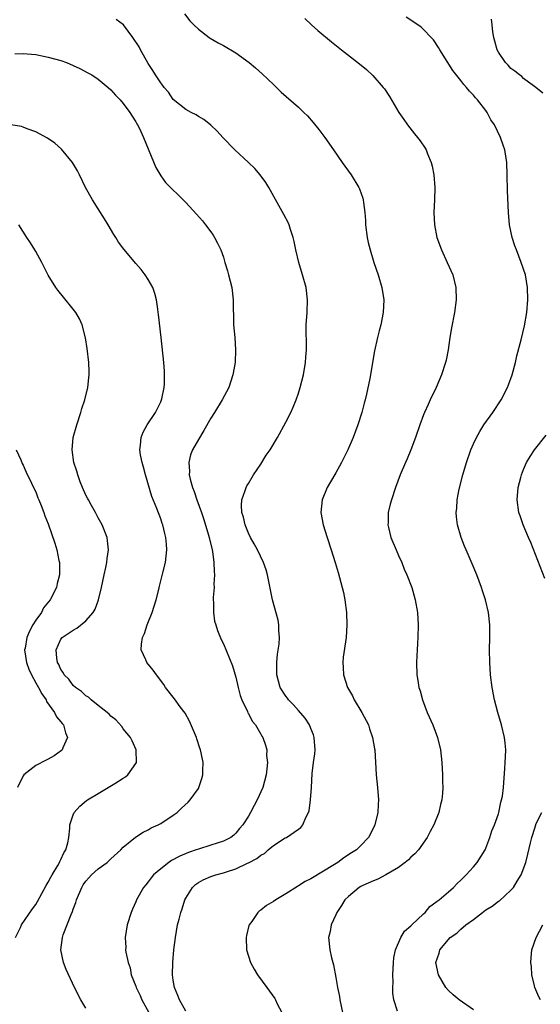
# Model space of a CAD drawing. Units: inches. Extents: x 2511000 to 2514000, y 1506000 to 1509000.
# Drawn here: x 2513686 to 2513770, y 1507002 to 1507160 of the extents above; entities that cross this region are included whole.
import ezdxf

# ---------------------------------------------------------------- set-up
doc = ezdxf.new("R2010")
doc.units = ezdxf.units.IN
doc.header["$MEASUREMENT"] = 0
doc.layers.add('LD25111506_10ft', color=254, linetype='Continuous')

msp = doc.modelspace()

# ---------------------------------------------------------------- linework, layer by layer
at = {"layer": 'LD25111506_10ft'}
for points, elevation in [([(2513713, 1507001.2), (2513712, 1507003), (2513711.7, 1507003.7), (2513711.19, 1507005), (2513711, 1507006.16), (2513710.89, 1507007), (2513710.93, 1507009), (2513711.1, 1507011), (2513711.33, 1507013), (2513711.69, 1507015), (2513711.91, 1507015.91), (2513712.2, 1507017), (2513712.41, 1507017.59), (2513712.85, 1507019), (2513713, 1507019.29), (2513714.06, 1507021), (2513714.54, 1507021.46), (2513715, 1507021.77), (2513715.79, 1507022.21), (2513717, 1507022.73), (2513717.78, 1507023), (2513719, 1507023.32), (2513719.49, 1507023.49), (2513721, 1507023.96), (2513722.85, 1507024.85), (2513723, 1507024.91), (2513724.36, 1507025.64), (2513725, 1507026.17), (2513725.56, 1507026.44), (2513726.19, 1507027), (2513727, 1507027.68), (2513728.91, 1507028.91), (2513729.08, 1507029), (2513731, 1507030.31), (2513731.4, 1507030.6), (2513731.71, 1507031), (2513732.2, 1507032.2), (2513732.64, 1507033), (2513732.74, 1507033.26), (2513732.95, 1507035), (2513733.09, 1507037), (2513733.21, 1507039.21), (2513733.42, 1507041), (2513733.61, 1507042.39), (2513733.66, 1507043), (2513733.55, 1507045), (2513733.43, 1507045.43), (2513733, 1507046.41), (2513732.78, 1507047), (2513732.1, 1507048.1), (2513731, 1507049.3), (2513730.23, 1507050.23), (2513729.43, 1507051), (2513729.26, 1507051.26), (2513729, 1507051.59), (2513728.09, 1507053), (2513727.54, 1507055), (2513727.55, 1507055.55), (2513727.54, 1507057), (2513727.66, 1507058.34), (2513727.91, 1507059.91), (2513727.98, 1507061), (2513727.88, 1507062.12), (2513727.9, 1507063), (2513727.76, 1507063.76), (2513726.84, 1507067), (2513726.08, 1507071), (2513725.83, 1507071.83), (2513725.43, 1507073), (2513724.45, 1507075), (2513723.95, 1507075.95), (2513723.35, 1507077), (2513723, 1507077.7), (2513722.5, 1507079), (2513722.23, 1507080.23), (2513721.96, 1507081), (2513721.89, 1507082.11), (2513721.94, 1507083), (2513722.49, 1507084.49), (2513722.64, 1507085), (2513722.76, 1507085.24), (2513723, 1507085.6), (2513723.83, 1507087), (2513725, 1507088.73), (2513725.87, 1507090.13), (2513726.49, 1507091), (2513727.68, 1507093), (2513729, 1507095.45), (2513729.77, 1507097), (2513730.16, 1507097.84), (2513730.64, 1507099), (2513731, 1507100.06), (2513731.3, 1507101), (2513731.8, 1507103), (2513732.14, 1507105), (2513732.18, 1507105.82), (2513732.28, 1507107), (2513732.28, 1507108.28), (2513732.22, 1507109.78), (2513732.23, 1507111), (2513732.38, 1507113), (2513732.48, 1507115), (2513732.23, 1507117), (2513731.67, 1507119), (2513731.06, 1507121), (2513730.6, 1507123), (2513730.33, 1507124.33), (2513730.18, 1507125), (2513729.74, 1507126.26), (2513729.52, 1507127), (2513729.36, 1507127.36), (2513728.68, 1507128.68), (2513726.53, 1507132.53), (2513726.25, 1507133), (2513725.77, 1507133.77), (2513724.89, 1507135), (2513724.01, 1507136.01), (2513723, 1507137), (2513720.82, 1507139), (2513718.9, 1507141), (2513718.01, 1507142.01), (2513717, 1507142.98), (2513715.88, 1507143.88), (2513715, 1507144.36), (2513714.63, 1507144.63), (2513713.86, 1507145), (2513713, 1507145.45), (2513711, 1507147.08), (2513710.23, 1507148.23), (2513709.56, 1507149), (2513709.33, 1507149.33), (2513709, 1507149.71), (2513708.16, 1507151), (2513707.73, 1507151.73), (2513707, 1507152.81), (2513705.77, 1507155), (2513705.51, 1507155.51), (2513704.51, 1507157), (2513703.02, 1507159.02), (2513701.86, 1507159.86)], 8200), ([(2513712.77, 1507160.77), (2513713.65, 1507159.65), (2513714.27, 1507159), (2513715, 1507158.3), (2513716.75, 1507157), (2513716.9, 1507156.9), (2513718.15, 1507156.15), (2513719, 1507155.7), (2513721, 1507154.51), (2513723.12, 1507153), (2513724.14, 1507152.14), (2513725.19, 1507151.19), (2513727, 1507149.45), (2513728.26, 1507148.26), (2513731, 1507145.83), (2513731.88, 1507145), (2513732.44, 1507144.44), (2513733.39, 1507143.39), (2513734.28, 1507142.28), (2513735.24, 1507141), (2513736.64, 1507139), (2513738.01, 1507137), (2513739.45, 1507135), (2513740.68, 1507133), (2513740.78, 1507132.78), (2513741.29, 1507131.29), (2513741.36, 1507131), (2513741.39, 1507130.61), (2513741.61, 1507129), (2513741.72, 1507127.72), (2513741.76, 1507127), (2513742.01, 1507125), (2513742.18, 1507124.18), (2513742.46, 1507123), (2513743.07, 1507121), (2513743.76, 1507119), (2513744.34, 1507117), (2513744.66, 1507115), (2513744.58, 1507113), (2513744.17, 1507111), (2513743.93, 1507110.07), (2513743.64, 1507109), (2513743.17, 1507106.83), (2513742.42, 1507102.42), (2513741.9, 1507099.9), (2513741.68, 1507099), (2513741.51, 1507098.48), (2513741.15, 1507097), (2513740.5, 1507095), (2513739.74, 1507093), (2513738.9, 1507091), (2513737.92, 1507089), (2513737, 1507087.35), (2513736.12, 1507085.88), (2513735.63, 1507085), (2513734.82, 1507083), (2513734.59, 1507081), (2513734.94, 1507079), (2513735.58, 1507077), (2513736.26, 1507075), (2513736.9, 1507073), (2513737.38, 1507071.38), (2513738.01, 1507069), (2513738.19, 1507068.19), (2513738.44, 1507067), (2513738.7, 1507065), (2513738.75, 1507063), (2513738.62, 1507061), (2513738.18, 1507057.82), (2513738.1, 1507057), (2513738.16, 1507056.16), (2513738.19, 1507055), (2513738.84, 1507053), (2513739.63, 1507051.63), (2513739.94, 1507051), (2513741.17, 1507049), (2513742.19, 1507047), (2513742.38, 1507046.38), (2513742.88, 1507045), (2513743.17, 1507043.17), (2513743.21, 1507043), (2513743.42, 1507039), (2513743.63, 1507037), (2513743.79, 1507035), (2513743.74, 1507034.26), (2513743.69, 1507033), (2513743.23, 1507031), (2513743, 1507030.52), (2513742.24, 1507029), (2513741, 1507027.71), (2513740.29, 1507027), (2513739.49, 1507026.51), (2513738.28, 1507025.72), (2513737.29, 1507025), (2513736.52, 1507024.52), (2513735, 1507023.58), (2513733, 1507022.37), (2513732.07, 1507021.93), (2513731, 1507021.22), (2513730.84, 1507021.16), (2513729, 1507019.98), (2513727.37, 1507019), (2513727, 1507018.72), (2513725.9, 1507018.1), (2513725, 1507017.34), (2513724.78, 1507017.22), (2513724.54, 1507017), (2513723.54, 1507015.54), (2513723.14, 1507015), (2513723.1, 1507014.9), (2513722.69, 1507013.31), (2513722.64, 1507013), (2513722.72, 1507011), (2513723.33, 1507009), (2513723.91, 1507007.91), (2513724.47, 1507007), (2513725.93, 1507005), (2513726.4, 1507004.4), (2513727.21, 1507003.21), (2513727.32, 1507003), (2513727.62, 1507002.38), (2513728.35, 1507001)], 8210), ([(2513732.01, 1507160.01), (2513733.12, 1507159), (2513734.12, 1507158.12), (2513736.28, 1507156.28), (2513737.87, 1507155), (2513740.78, 1507152.78), (2513741.88, 1507151.88), (2513742.93, 1507150.93), (2513744.58, 1507149), (2513744.76, 1507148.76), (2513745.55, 1507147.55), (2513747.09, 1507145), (2513747.84, 1507143.84), (2513748.47, 1507143), (2513749.58, 1507141.58), (2513750.07, 1507141), (2513750.47, 1507140.47), (2513751.27, 1507139.27), (2513751.42, 1507139), (2513751.65, 1507138.35), (2513752.22, 1507137), (2513752.38, 1507136.38), (2513752.64, 1507135), (2513752.8, 1507133), (2513752.77, 1507131), (2513752.68, 1507129), (2513752.75, 1507127), (2513753.14, 1507125), (2513753.87, 1507123), (2513754.8, 1507121), (2513755.68, 1507119), (2513756.19, 1507117), (2513756.25, 1507115), (2513755.99, 1507113), (2513755.49, 1507110.51), (2513755.22, 1507109), (2513754.93, 1507107), (2513754.62, 1507105.38), (2513754.54, 1507105), (2513753.9, 1507103), (2513753.03, 1507101), (2513752.1, 1507099), (2513751.74, 1507098.26), (2513751.17, 1507097), (2513751, 1507096.6), (2513750.4, 1507095), (2513749.74, 1507093), (2513748.99, 1507091), (2513748.41, 1507089.59), (2513748.13, 1507089), (2513747.26, 1507087), (2513746.53, 1507085), (2513745.88, 1507083), (2513745.69, 1507082.31), (2513745.38, 1507081), (2513745.35, 1507079.35), (2513745.32, 1507079), (2513745.4, 1507078.6), (2513745.81, 1507077), (2513746.62, 1507075), (2513747, 1507074.1), (2513747.52, 1507073), (2513747.92, 1507071.92), (2513748.37, 1507071), (2513749.13, 1507069), (2513749.7, 1507067), (2513750.04, 1507065), (2513750.16, 1507063), (2513750.11, 1507061), (2513750.03, 1507060.03), (2513749.98, 1507059), (2513749.96, 1507058.04), (2513749.89, 1507057), (2513749.97, 1507055), (2513750.12, 1507054.12), (2513750.29, 1507053), (2513750.47, 1507052.47), (2513750.85, 1507051), (2513751.61, 1507049), (2513752.49, 1507047), (2513753.25, 1507045), (2513753.71, 1507043), (2513753.92, 1507041), (2513754.04, 1507039), (2513754.06, 1507037.94), (2513754.1, 1507037), (2513754.06, 1507036.06), (2513753.96, 1507035), (2513753.74, 1507034.26), (2513753.47, 1507033), (2513752.66, 1507031), (2513752.07, 1507029.93), (2513751.62, 1507029), (2513750.21, 1507027), (2513749.63, 1507026.37), (2513749, 1507025.81), (2513748.59, 1507025.41), (2513748.1, 1507025), (2513747, 1507024.17), (2513745, 1507023.01), (2513743.7, 1507022.3), (2513743, 1507022.07), (2513741.32, 1507021.32), (2513741, 1507021.16), (2513740.72, 1507021), (2513739, 1507019.54), (2513738.43, 1507019), (2513737.91, 1507018.09), (2513737.16, 1507017), (2513737, 1507016.59), (2513736.24, 1507015), (2513736.06, 1507013.94), (2513735.82, 1507013), (2513736.01, 1507011), (2513736.29, 1507009.71), (2513736.5, 1507009), (2513736.63, 1507008.63), (2513737, 1507006.58), (2513737.26, 1507005), (2513737.56, 1507003.56), (2513737.65, 1507003), (2513738.06, 1507001)], 8220), ([(2513746.83, 1507001.17), (2513746.25, 1507003), (2513746.08, 1507004.08), (2513746.09, 1507005), (2513746.15, 1507005.85), (2513746.1, 1507007), (2513746.19, 1507009), (2513746.26, 1507009.74), (2513746.53, 1507011), (2513747.41, 1507013), (2513747.99, 1507014.01), (2513749, 1507014.85), (2513749.14, 1507015), (2513751, 1507016.78), (2513751.26, 1507017), (2513752.04, 1507017.96), (2513753, 1507018.62), (2513753.19, 1507018.81), (2513753.5, 1507019), (2513755, 1507020.3), (2513755.83, 1507021), (2513756.39, 1507021.61), (2513757, 1507022.15), (2513757.86, 1507023), (2513759, 1507024.27), (2513759.6, 1507025), (2513760.87, 1507027), (2513761, 1507027.29), (2513761.63, 1507029), (2513761.95, 1507030.05), (2513762.37, 1507031), (2513763, 1507032.75), (2513763.07, 1507033), (2513763.39, 1507034.61), (2513763.51, 1507035), (2513763.62, 1507035.62), (2513763.79, 1507037), (2513764.04, 1507040.04), (2513764.09, 1507041), (2513764.1, 1507041.9), (2513764.16, 1507043), (2513764.08, 1507044.08), (2513763.98, 1507045), (2513763.49, 1507047), (2513762.89, 1507049), (2513762.36, 1507051), (2513761.99, 1507053), (2513761.75, 1507055), (2513761.6, 1507057), (2513761.57, 1507059), (2513761.62, 1507061), (2513761.62, 1507063), (2513761.38, 1507065), (2513760.91, 1507067), (2513760.46, 1507068.46), (2513760.28, 1507069), (2513759.54, 1507071), (2513758.79, 1507072.79), (2513757.82, 1507075), (2513757.58, 1507075.58), (2513757.03, 1507077), (2513756.46, 1507079), (2513756.3, 1507080.3), (2513756.24, 1507081), (2513756.32, 1507081.68), (2513756.39, 1507083), (2513756.74, 1507084.74), (2513757.32, 1507087), (2513757.9, 1507089), (2513758.57, 1507091), (2513759, 1507091.97), (2513759.49, 1507093), (2513760.04, 1507093.96), (2513760.68, 1507095), (2513762.08, 1507097), (2513763.44, 1507099), (2513764.46, 1507101), (2513764.6, 1507101.4), (2513765.21, 1507103), (2513765.75, 1507105), (2513765.96, 1507106.04), (2513766.61, 1507108.61), (2513767.15, 1507110.85), (2513767.53, 1507113), (2513767.7, 1507115), (2513767.66, 1507117), (2513767.3, 1507119), (2513766.65, 1507121), (2513765.87, 1507123), (2513765.64, 1507123.64), (2513765.2, 1507125), (2513764.77, 1507127), (2513764.6, 1507129), (2513764.47, 1507132.47), (2513764.41, 1507135), (2513764.33, 1507137), (2513764.02, 1507139), (2513763.74, 1507139.74), (2513763.34, 1507141), (2513762.34, 1507143), (2513761.8, 1507143.8), (2513761.19, 1507145), (2513761, 1507145.29), (2513759.63, 1507147), (2513759.33, 1507147.33), (2513759, 1507147.77), (2513758.38, 1507148.38), (2513757.9, 1507149), (2513757.45, 1507149.45), (2513757, 1507150.09), (2513755.68, 1507151.68), (2513753.63, 1507155), (2513753.4, 1507155.4), (2513752.6, 1507156.6), (2513752.26, 1507157), (2513751, 1507158.29), (2513750.63, 1507158.63), (2513749.46, 1507159.46), (2513748.23, 1507160.23)], 8230), ([(2513770.1, 1507148.1), (2513769, 1507149), (2513767, 1507150.43), (2513766.72, 1507150.72), (2513766.36, 1507151), (2513765.62, 1507151.62), (2513765, 1507152.05), (2513764.55, 1507152.56), (2513764.12, 1507153), (2513763, 1507154.62), (2513762.79, 1507155), (2513762.42, 1507156.42), (2513762.25, 1507157), (2513762.1, 1507157.9), (2513761.98, 1507159), (2513761.91, 1507159.91)], 8240), ([(2513685.64, 1507154.36), (2513687, 1507154.42), (2513687.62, 1507154.38), (2513689, 1507154.24), (2513691, 1507153.86), (2513693, 1507153.31), (2513693.91, 1507153), (2513695, 1507152.51), (2513696.02, 1507152.02), (2513697.35, 1507151.35), (2513697.96, 1507151), (2513699, 1507150.31), (2513700.58, 1507149), (2513701, 1507148.62), (2513701.74, 1507147.74), (2513702.49, 1507147), (2513703, 1507146.4), (2513704.02, 1507145), (2513704.39, 1507144.39), (2513705, 1507143.49), (2513705.16, 1507143.16), (2513705.28, 1507143), (2513705.57, 1507142.43), (2513706.23, 1507141), (2513708.21, 1507136.21), (2513709, 1507134.87), (2513709.77, 1507133.77), (2513710.76, 1507132.76), (2513711.79, 1507131.79), (2513713, 1507130.61), (2513714.72, 1507128.72), (2513715.64, 1507127.64), (2513716.17, 1507127), (2513717, 1507125.9), (2513717.37, 1507125.37), (2513717.6, 1507125), (2513718.09, 1507124.09), (2513718.59, 1507123), (2513719, 1507121.83), (2513719.26, 1507121), (2513719.66, 1507119.66), (2513719.84, 1507119), (2513720.35, 1507117), (2513720.59, 1507115), (2513720.57, 1507113.43), (2513720.61, 1507112.61), (2513720.62, 1507111), (2513720.81, 1507109), (2513720.96, 1507107), (2513720.89, 1507105), (2513720.53, 1507103), (2513719.85, 1507101), (2513718.81, 1507099), (2513717.59, 1507097), (2513717, 1507096.07), (2513715.9, 1507094.1), (2513715, 1507092.69), (2513714.07, 1507091), (2513713.77, 1507090.23), (2513713.46, 1507089), (2513713.57, 1507087.57), (2513713.54, 1507087), (2513713.69, 1507086.31), (2513714.06, 1507085), (2513714.32, 1507084.32), (2513714.76, 1507083), (2513715.48, 1507081), (2513715.86, 1507079.86), (2513716.64, 1507077.36), (2513716.74, 1507077), (2513717.21, 1507075), (2513717.26, 1507074.74), (2513717.48, 1507073), (2513717.52, 1507071.52), (2513717.6, 1507071), (2513717.49, 1507069.49), (2513717.55, 1507069), (2513717.37, 1507067.37), (2513717.39, 1507067), (2513717.44, 1507066.56), (2513717.4, 1507065), (2513717.61, 1507063.61), (2513717.78, 1507063), (2513718.08, 1507062.08), (2513718.67, 1507060.67), (2513719, 1507059.99), (2513720.46, 1507056.46), (2513721, 1507054.61), (2513721.35, 1507053), (2513721.69, 1507051.69), (2513721.97, 1507051), (2513722.86, 1507049.14), (2513722.94, 1507048.94), (2513723, 1507048.83), (2513723.6, 1507047.6), (2513724.12, 1507047), (2513725, 1507045.53), (2513725.18, 1507045.18), (2513725.31, 1507045), (2513725.74, 1507043.74), (2513725.93, 1507043), (2513725.92, 1507042.08), (2513726.04, 1507041), (2513725.97, 1507039.97), (2513725.83, 1507039), (2513725.3, 1507037), (2513724.41, 1507035), (2513723.91, 1507034.09), (2513723.34, 1507033), (2513723, 1507032.42), (2513722.14, 1507031), (2513721.6, 1507030.4), (2513721, 1507029.65), (2513720.65, 1507029.35), (2513720.2, 1507029), (2513719, 1507028.4), (2513717, 1507027.76), (2513715, 1507027.14), (2513714.65, 1507027), (2513713.4, 1507026.6), (2513712.02, 1507025.99), (2513710.72, 1507025.28), (2513710.3, 1507025), (2513709, 1507023.99), (2513707.83, 1507023), (2513707.46, 1507022.54), (2513707, 1507021.91), (2513706.59, 1507021.41), (2513706.21, 1507021), (2513705.11, 1507019), (2513705, 1507018.69), (2513704.48, 1507017.52), (2513704.27, 1507017), (2513703.63, 1507015), (2513703.27, 1507013), (2513703.38, 1507011.38), (2513703.36, 1507011), (2513703.38, 1507010.62), (2513703.76, 1507009), (2513704.1, 1507008.11), (2513704.27, 1507007), (2513705, 1507005.17), (2513705.06, 1507005), (2513705.71, 1507003.71), (2513705.98, 1507003), (2513707.07, 1507001)], 8190), ([(2513697, 1507001.68), (2513696.23, 1507003), (2513695.18, 1507005), (2513693.85, 1507007.85), (2513693.43, 1507009), (2513693.01, 1507011), (2513693.29, 1507013), (2513693.38, 1507013.38), (2513694.64, 1507016.64), (2513694.86, 1507017.14), (2513695, 1507017.53), (2513695.41, 1507018.59), (2513695.52, 1507019), (2513696.34, 1507021), (2513696.59, 1507021.41), (2513697, 1507021.97), (2513697.47, 1507022.53), (2513697.91, 1507023), (2513699, 1507023.94), (2513700.41, 1507025), (2513701, 1507025.56), (2513702.62, 1507027), (2513703, 1507027.44), (2513704.95, 1507029.05), (2513706.15, 1507029.85), (2513707, 1507030.23), (2513707.48, 1507030.52), (2513708.6, 1507031), (2513709, 1507031.21), (2513711, 1507032.54), (2513711.59, 1507033), (2513712.31, 1507033.69), (2513713.35, 1507034.65), (2513713.71, 1507035), (2513715, 1507036.84), (2513715.1, 1507037), (2513715.57, 1507038.43), (2513715.73, 1507039), (2513715.71, 1507039.71), (2513715.75, 1507041), (2513715.46, 1507042.54), (2513715.34, 1507043), (2513715.25, 1507043.25), (2513714.75, 1507044.75), (2513714.69, 1507045), (2513713.61, 1507047.61), (2513712.87, 1507048.87), (2513712.11, 1507049.89), (2513711.19, 1507051.19), (2513711, 1507051.41), (2513709.77, 1507053), (2513709.46, 1507053.46), (2513708.29, 1507055), (2513707.76, 1507055.76), (2513706.75, 1507057), (2513706.59, 1507057.41), (2513705.88, 1507059), (2513705.89, 1507059.89), (2513706.08, 1507061), (2513706.38, 1507061.62), (2513706.82, 1507063), (2513707.62, 1507065), (2513708.24, 1507067), (2513708.67, 1507068.67), (2513708.78, 1507069.22), (2513709.33, 1507071.33), (2513709.74, 1507073), (2513709.98, 1507075), (2513709.89, 1507075.89), (2513709.81, 1507077), (2513709.63, 1507077.63), (2513709.33, 1507079), (2513709.23, 1507079.23), (2513709, 1507079.97), (2513708.37, 1507081.63), (2513707.56, 1507083.55), (2513706.55, 1507087), (2513706.23, 1507088.23), (2513706, 1507089), (2513705.77, 1507090.23), (2513705.65, 1507091), (2513705.77, 1507091.77), (2513705.87, 1507093), (2513706.18, 1507093.82), (2513706.82, 1507095), (2513708.15, 1507097), (2513709, 1507098.69), (2513709.13, 1507099), (2513709.17, 1507099.17), (2513709.53, 1507101), (2513709.57, 1507101.57), (2513709.61, 1507103), (2513709.58, 1507103.58), (2513709.47, 1507105), (2513709.06, 1507109), (2513708.65, 1507112.65), (2513708.6, 1507113), (2513708.5, 1507113.5), (2513708.3, 1507115), (2513708.05, 1507116.05), (2513707.7, 1507117), (2513707, 1507118.25), (2513706.52, 1507119), (2513705.84, 1507119.84), (2513705, 1507120.8), (2513703.1, 1507123.1), (2513702.25, 1507124.25), (2513701.81, 1507125), (2513701.48, 1507125.48), (2513700.59, 1507127), (2513699.98, 1507127.98), (2513699, 1507129.59), (2513698.06, 1507131), (2513696.95, 1507133), (2513695.99, 1507135), (2513695.65, 1507135.65), (2513694.87, 1507137), (2513693.13, 1507139.13), (2513692.06, 1507140.06), (2513690.89, 1507140.89), (2513689, 1507141.9), (2513687.63, 1507142.37), (2513687, 1507142.62), (2513686.72, 1507142.72), (2513685.03, 1507143.03)], 8180), ([(2513685.78, 1507013), (2513686.58, 1507014.58), (2513686.74, 1507015), (2513688.45, 1507017.55), (2513689, 1507018.28), (2513689.26, 1507018.74), (2513690.68, 1507021.32), (2513691, 1507021.84), (2513691.39, 1507022.61), (2513691.6, 1507023), (2513692.52, 1507024.52), (2513692.79, 1507025), (2513692.84, 1507025.16), (2513693, 1507025.46), (2513693.48, 1507026.52), (2513693.81, 1507027), (2513694.12, 1507028.12), (2513694.28, 1507029), (2513694.46, 1507030.46), (2513694.47, 1507031), (2513695, 1507032.63), (2513695.16, 1507033), (2513696.03, 1507033.97), (2513697.11, 1507034.89), (2513697.27, 1507035), (2513699, 1507036.01), (2513700.87, 1507037.13), (2513701.63, 1507037.63), (2513703, 1507038.48), (2513703.33, 1507038.67), (2513703.74, 1507039), (2513705, 1507040.83), (2513705.09, 1507041), (2513705.05, 1507043), (2513704.43, 1507044.43), (2513704.15, 1507045), (2513703, 1507046.38), (2513702.74, 1507046.74), (2513701.79, 1507047.79), (2513701, 1507048.42), (2513700.73, 1507048.73), (2513700.4, 1507049), (2513699, 1507050.12), (2513697.85, 1507051), (2513697.42, 1507051.42), (2513697, 1507051.67), (2513696.32, 1507052.32), (2513695.33, 1507053), (2513695, 1507053.32), (2513694.3, 1507054.3), (2513693.56, 1507055), (2513693.39, 1507055.39), (2513693, 1507055.87), (2513692.67, 1507056.67), (2513692.46, 1507057), (2513692.35, 1507057.65), (2513692.24, 1507059), (2513693, 1507060.7), (2513693.24, 1507061), (2513695, 1507062.17), (2513695.55, 1507062.45), (2513697, 1507063.64), (2513698.18, 1507065), (2513698.48, 1507065.52), (2513699.04, 1507067), (2513699.52, 1507069), (2513699.92, 1507071), (2513700.18, 1507072.18), (2513700.34, 1507073), (2513700.4, 1507073.6), (2513700.63, 1507075), (2513700.47, 1507076.47), (2513700.4, 1507077), (2513699.6, 1507079), (2513699.4, 1507079.4), (2513699, 1507080.11), (2513698.55, 1507081), (2513697.92, 1507082.08), (2513697.41, 1507083), (2513697.28, 1507083.28), (2513697, 1507083.75), (2513696.45, 1507085), (2513696.11, 1507085.89), (2513695.72, 1507087), (2513695.58, 1507087.58), (2513695.11, 1507089), (2513694.82, 1507091), (2513694.98, 1507093), (2513695.54, 1507095), (2513696.19, 1507097), (2513696.38, 1507097.62), (2513696.83, 1507099), (2513697.32, 1507101), (2513697.47, 1507102.53), (2513697.54, 1507103), (2513697.53, 1507103.53), (2513697.46, 1507105), (2513697.2, 1507107.2), (2513696.95, 1507108.95), (2513696.42, 1507111), (2513695.99, 1507111.99), (2513695.39, 1507113), (2513695, 1507113.54), (2513693.42, 1507115.42), (2513692.54, 1507116.54), (2513692.19, 1507117), (2513691, 1507118.96), (2513689.96, 1507121), (2513689, 1507122.73), (2513688.84, 1507123), (2513688.13, 1507124.13), (2513687.55, 1507125), (2513686.28, 1507127)], 8170), ([(2513770.42, 1507070.42), (2513768.19, 1507076.19), (2513767.82, 1507077), (2513766.96, 1507079), (2513766.47, 1507080.46), (2513766.26, 1507081), (2513765.97, 1507083), (2513766.17, 1507085), (2513766.56, 1507086.56), (2513766.68, 1507087), (2513767, 1507087.86), (2513767.49, 1507089), (2513768.05, 1507089.95), (2513768.76, 1507091), (2513770.62, 1507093.38)], 8240), ([(2513685.86, 1507091), (2513686.6, 1507089.4), (2513686.83, 1507088.83), (2513687, 1507088.55), (2513687.44, 1507087.44), (2513688.34, 1507085.66), (2513688.75, 1507084.75), (2513689, 1507084.28), (2513689.34, 1507083.34), (2513689.5, 1507083), (2513689.88, 1507082.12), (2513690.29, 1507081), (2513690.47, 1507080.47), (2513691, 1507079.19), (2513692.06, 1507076.06), (2513692.37, 1507075), (2513692.7, 1507073.3), (2513692.78, 1507073), (2513692.8, 1507072.8), (2513692.77, 1507071), (2513692.4, 1507069.6), (2513692.29, 1507069), (2513691.28, 1507067), (2513690.26, 1507065.74), (2513689.89, 1507065), (2513689, 1507063.78), (2513688.54, 1507063), (2513687.98, 1507062.02), (2513687.58, 1507061), (2513687.28, 1507059.28), (2513687.22, 1507059), (2513687.5, 1507057), (2513687.9, 1507055.9), (2513688.29, 1507055), (2513689, 1507053.72), (2513689.42, 1507053), (2513689.97, 1507051.97), (2513690.64, 1507051), (2513690.74, 1507050.74), (2513692.02, 1507049), (2513692.31, 1507048.31), (2513693, 1507047.5), (2513693.21, 1507047.21), (2513693.44, 1507047), (2513693.73, 1507045.73), (2513694.09, 1507045), (2513693.31, 1507043.31), (2513693.21, 1507043), (2513693.1, 1507042.89), (2513691.96, 1507042.04), (2513691, 1507041.54), (2513690.66, 1507041.34), (2513689, 1507040.49), (2513687.11, 1507039), (2513687, 1507038.86), (2513686.06, 1507037)], 8160), ([(2513759, 1507001.38), (2513756.72, 1507003), (2513755.78, 1507003.78), (2513755, 1507004.49), (2513754.57, 1507005), (2513753.42, 1507007), (2513752.98, 1507009), (2513753.54, 1507010.46), (2513753.64, 1507011), (2513755.28, 1507013), (2513756.32, 1507013.68), (2513757, 1507014.33), (2513757.77, 1507015), (2513759, 1507015.86), (2513760.46, 1507017), (2513761, 1507017.4), (2513762.01, 1507017.99), (2513763, 1507018.78), (2513763.14, 1507018.86), (2513765, 1507020.53), (2513765.4, 1507021), (2513766, 1507022), (2513766.64, 1507023), (2513767.38, 1507025), (2513767.7, 1507026.3), (2513768.11, 1507028.11), (2513768.34, 1507029), (2513768.52, 1507029.48), (2513768.96, 1507031), (2513769, 1507031.11), (2513769.96, 1507033)], 8240), ([(2513769.7, 1507003), (2513769.47, 1507003.47), (2513768.82, 1507005), (2513768.75, 1507005.25), (2513768.34, 1507007), (2513768.28, 1507008.28), (2513768.18, 1507009), (2513768.22, 1507009.78), (2513768.33, 1507011), (2513769.02, 1507013), (2513770.1, 1507015)], 8250)]:
    msp.add_lwpolyline(points, dxfattribs=dict(at, elevation=elevation))

doc.saveas('drawing.dxf')
